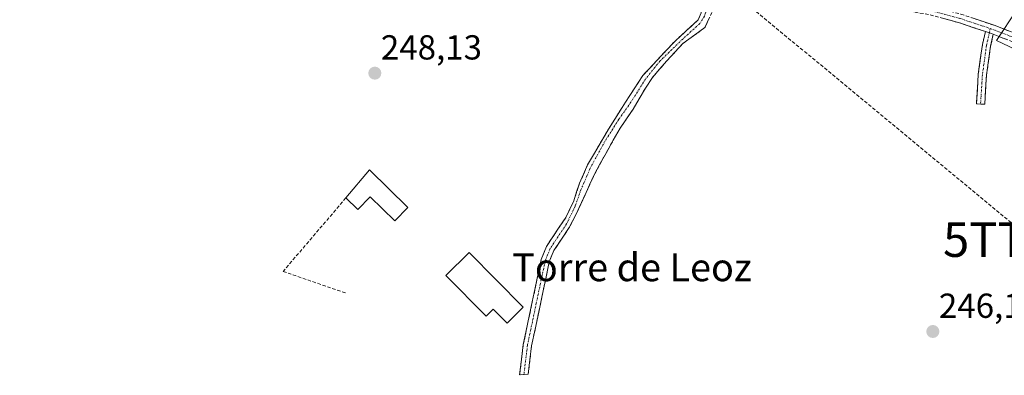
# Model space of a CAD drawing. Units: metres. Extents: x 632898 to 635495, y 4646404 to 4648766.
# Drawn here: x 633734 to 634018, y 4647241 to 4647344 of the extents above; entities that cross this region are included whole.
import ezdxf
from ezdxf.enums import TextEntityAlignment as Align

# ---------------------------------------------------------------- set-up
doc = ezdxf.new("R2010")
doc.units = ezdxf.units.M
doc.header["$MEASUREMENT"] = 0
doc.linetypes.add('TRAZO_Y_PUNTO', pattern=[1, 0.5, -0.25, 0, -0.25])
doc.linetypes.add('TRAZOSX2', pattern=[1.5, 1, -0.5])
doc.layers.get('0').update_dxf_attribs({"lineweight": 5})
for name, color, linetype, lineweight in [('Camino', 19, 'TRAZOSX2', 0), ('Camino Cxs', 19, 'Continuous', 0), ('Camino eje', 19, 'TRAZO_Y_PUNTO', 0), ('Carátula', 7, 'Continuous', 5), ('Conducción de hidrocarburos lineal', 6, 'TRAZOSX2', 0), ('Cultivos herbáceos CxS', 92, 'Continuous', 0), ('Edificación', 1, 'Continuous', 13), ('Edificación Cxs', 1, 'Continuous', 13), ('Muro lineal', 1, 'TRAZOSX2', 13), ('Punto de cota en terreno', 7, 'Continuous', 0), ('Rótulo de punto de cota en terreno', 19, 'Continuous', 0), ('Suelo desnudo CxS', 43, 'Continuous', 0), ('Texto cartográfico', 19, 'Continuous', 0), ('Torre de tendido puntual', 7, 'Continuous', 0)]:
    doc.layers.add(name, color=color, linetype=linetype, lineweight=lineweight)
doc.styles.add('Arial', font='txt', dxfattribs={"height": 0.2})

# ---------------------------------------------------------------- blocks, each defined once
blk = doc.blocks.new('5PATER')
at = {"layer": 'Carátula', "linetype": 'Continuous', "lineweight": 5}
h = blk.add_hatch(color=250, dxfattribs=at)
edge = h.paths.add_edge_path()
edge.add_ellipse((0, 0.01), major_axis=(-1.33, -1.34), ratio=0.999422, start_angle=0, end_angle=360)
blk = doc.blocks.new('5TTEND')
blk.add_text('5TTEND', height=10).set_placement((0, 0), align=Align.MIDDLE_CENTER)

msp = doc.modelspace()

# ---------------------------------------------------------------- linework, layer by layer
at = {"layer": 'Camino', "color": 19, "linetype": 'TRAZOSX2', "lineweight": 0}
for points in [[(633832.18, 4647420.83), (633831.73, 4647418), (633832.1, 4647416.22), (633832.9, 4647414.04), (633836.64, 4647407.79), (633839.37, 4647404.72), (633851.57, 4647391.89), (633861.21, 4647382.51), (633871.63, 4647372.97), (633880.4, 4647366.13), (633885.44, 4647363.02), (633889.7, 4647361.04), (633894.52, 4647359.48), (633902.76, 4647357.39), (633932.64, 4647351.54), (633937.32, 4647351.25), (633956.03, 4647351.78), (633971.64, 4647351.28), (633983.08, 4647350.23), (633996.21, 4647347.99), (634005.04, 4647345.62), (634014.66, 4647342.43), (634032.13, 4647335.56)], [(633878.97, 4647241.7), (633877.73, 4647241.6), (633878.79, 4647250.32), (633883.96, 4647274.88), (633885.45, 4647278.6), (633891.05, 4647286.97), (633893.32, 4647291.82), (633895.04, 4647296.85), (633897.29, 4647302.14), (633903.37, 4647312.46), (633908.27, 4647320.27), (633913.29, 4647327.94), (633922.55, 4647337.86), (633929.27, 4647343.96), (633930.12, 4647346.02), (633930.08, 4647349.54)], [(633934.23, 4647349.06), (633933.83, 4647347.49), (633931.18, 4647341.78), (633928.3, 4647339.64), (633924.81, 4647337.15), (633920.21, 4647332.18), (633916.03, 4647327.36), (633914.02, 4647324.24), (633910.47, 4647318.26), (633906.71, 4647312.7), (633902.75, 4647305.77), (633899.25, 4647299.26), (633896.61, 4647293.55), (633894.12, 4647288.15), (633892.04, 4647284.09), (633887.61, 4647277.46), (633886.29, 4647274.18), (633881.19, 4647249.93), (633880.2, 4647241.8), (633878.97, 4647241.7)], [(634012.08, 4647340.64), (634004.32, 4647343.21), (633995.67, 4647345.54), (633982.75, 4647347.74), (633971.48, 4647348.78), (633956.03, 4647349.27), (633937.28, 4647348.74), (633934.23, 4647349.06)], [(634010.69, 4647319.7), (634009.49, 4647319.78), (634010.02, 4647328.29), (634011.23, 4647336.85), (634012.08, 4647340.64)], [(634014.36, 4647339.85), (634013.59, 4647336.42), (634012.41, 4647328.05), (634011.89, 4647319.63), (634010.69, 4647319.7)], [(634142.95, 4647220.41), (634139.73, 4647228.9), (634133.94, 4647241.9), (634131.12, 4647246.06), (634121.64, 4647256.06), (634111.65, 4647266.33), (634095.05, 4647281.31), (634077.44, 4647301.1), (634074.16, 4647304.44), (634065.37, 4647312.33), (634059.79, 4647316.65), (634040.05, 4647328.78), (634031.11, 4647333.27), (634014.36, 4647339.85)]]:
    msp.add_lwpolyline(points, dxfattribs=at)
at = {"layer": 'Camino Cxs', "color": 19, "linetype": 'Continuous', "lineweight": 0}
msp.add_lwpolyline([(634012.08, 4647340.64), (634013.81, 4647340.07), (634014.36, 4647339.85)], dxfattribs=at)
msp.add_lwpolyline([(634012.08, 4647340.64), (634013.81, 4647340.07), (634014.36, 4647339.85)], dxfattribs=at)
for points in [[(633932.51, 4647344.63, 249.46), (633931.18, 4647341.78, 248.74), (633928.3, 4647339.64, 248.62), (633924.81, 4647337.15, 248.59), (633922.51, 4647334.66, 248.5), (633920.21, 4647332.18, 248.42), (633918.12, 4647329.77, 248.31), (633916.03, 4647327.36, 248.36), (633914.02, 4647324.24, 248.21), (633912.24, 4647321.25, 248.11), (633910.47, 4647318.26, 248.1), (633908.59, 4647315.48, 248.11), (633906.71, 4647312.7, 248.17), (633904.73, 4647309.24, 248.24), (633902.75, 4647305.77, 248.03), (633901, 4647302.52, 248.11), (633899.25, 4647299.26, 248.03), (633897.93, 4647296.41, 247.93), (633896.61, 4647293.55, 247.91), (633895.36, 4647290.85, 247.85), (633894.12, 4647288.15, 247.74), (633892.04, 4647284.09, 247.6), (633889.82, 4647280.77, 247.53), (633887.61, 4647277.46, 247.27), (633886.29, 4647274.18, 247.12), (633885.27, 4647269.33, 247.06), (633884.25, 4647264.48, 247.23), (633883.23, 4647259.63, 247.18), (633882.21, 4647254.78, 246.96), (633881.19, 4647249.93, 247.19), (633880.7, 4647245.87, 247.42), (633880.2, 4647241.8, 247.44), (633877.73, 4647241.6, 247.33), (633878.26, 4647245.96, 247.38), (633878.79, 4647250.32, 247.16), (633879.65, 4647254.41, 246.85), (633880.51, 4647258.51, 246.92), (633881.38, 4647262.6, 246.98), (633882.24, 4647266.69, 247.08), (633883.1, 4647270.79, 247.18), (633883.96, 4647274.88, 247.23), (633885.45, 4647278.6, 247.22), (633887.32, 4647281.39, 247.53), (633889.18, 4647284.18, 247.65), (633891.05, 4647286.97, 247.62), (633892.18, 4647289.4, 247.72), (633893.32, 4647291.82, 247.87), (633894.18, 4647294.34, 247.95), (633895.04, 4647296.85, 247.98), (633896.16, 4647299.5, 247.98), (633897.29, 4647302.14, 247.98), (633899.32, 4647305.58, 248.08), (633901.34, 4647309.02, 247.97), (633903.37, 4647312.46, 248.05), (633905.82, 4647316.36, 248.09), (633908.27, 4647320.27, 248.12), (633910.78, 4647324.1, 248.21), (633913.29, 4647327.94, 248.31), (633916.38, 4647331.25, 248.49), (633919.47, 4647334.55, 248.61), (633922.55, 4647337.86, 248.78), (633925.91, 4647340.91, 248.96), (633929.27, 4647343.96, 249.23), (633930.12, 4647346.02, 249.44)], [(634018.14, 4647338.37, 249.28), (634014.36, 4647339.85, 249.3), (634013.81, 4647340.07, 249.3), (634012.08, 4647340.64, 249.3), (634009.07, 4647341.64, 249.29), (634004.32, 4647343.21, 249.49), (634000, 4647344.38, 249.55)], [(634008.25, 4647344.56, 249.59), (634011.45, 4647343.49, 249.6), (634014.66, 4647342.43, 249.56), (634019.03, 4647340.71, 249.47)]]:
    msp.add_polyline3d(points, dxfattribs=at)
msp.add_polyline3d([(634014.36, 4647339.85, 249.3), (634013.59, 4647336.42, 248.94), (634013, 4647332.23, 248.42), (634012.41, 4647328.05, 247.63), (634012.15, 4647323.84, 246.82), (634011.89, 4647319.63, 246.23), (634009.49, 4647319.78, 246.36), (634009.76, 4647324.03, 247.13), (634010.02, 4647328.29, 247.68), (634010.62, 4647332.57, 248.33), (634011.23, 4647336.85, 248.87), (634012.08, 4647340.64, 249.31), (634013.81, 4647340.07, 249.3), (634014.36, 4647339.85, 249.3)], close=True, dxfattribs=at)
at = {"layer": 'Camino eje', "color": 19, "linetype": 'TRAZO_Y_PUNTO', "lineweight": 0}
for points in [[(633932.47, 4647349.26), (633932.23, 4647348.3), (633931.02, 4647345.02), (633929.69, 4647342.9), (633924.77, 4647338.46), (633918.16, 4647332.05), (633914.03, 4647326.92), (633909.85, 4647320.25), (633906.36, 4647315.33), (633902.44, 4647309.14), (633898.1, 4647301.2), (633895.4, 4647294.96), (633893.76, 4647290.25), (633891.27, 4647285.12), (633886.53, 4647278.03), (633885.79, 4647276.17), (633885.13, 4647274.53), (633882.54, 4647262.25), (633879.99, 4647250.13), (633878.97, 4647241.7)], [(633932.73, 4647350.28), (633937.3, 4647350), (633956.03, 4647350.53), (633963.76, 4647350.28), (633971.56, 4647350.03), (633977.2, 4647349.51), (633982.92, 4647348.99), (633989.38, 4647347.89), (633995.94, 4647346.77), (634000.36, 4647345.58), (634004.68, 4647344.42), (634009.49, 4647342.82), (634013.5, 4647341.49)], [(634013.22, 4647340.26), (634012.41, 4647336.64), (634011.22, 4647328.17), (634010.69, 4647319.7)], [(634013.5, 4647341.49), (634013.22, 4647340.26)], [(634013.5, 4647341.49), (634014.24, 4647341.25), (634031.62, 4647334.42), (634036.19, 4647332.13), (634040.66, 4647329.88), (634060.51, 4647317.69), (634066.18, 4647313.3), (634075.03, 4647305.35), (634076.72, 4647303.63), (634078.36, 4647301.96), (634095.94, 4647282.2), (634112.52, 4647267.24), (634122.55, 4647256.93), (634132.1, 4647246.85), (634135.04, 4647242.51), (634140.89, 4647229.38), (634144.34, 4647220.28)]]:
    msp.add_lwpolyline(points, dxfattribs=at)
at = {"layer": 'Conducción de hidrocarburos lineal', "color": 6, "linetype": 'TRAZOSX2', "lineweight": 0}
msp.add_polyline3d([(632909.65, 4648072.67, 248), (633217.63, 4647887.9, 251.15), (633467.27, 4647737.23, 248.89), (633729.12, 4647523.47, 248.94), (633846.6, 4647428.61, 251.26), (634025.46, 4647280.61, 246.75), (634123.43, 4647204.93, 247.41), (634174.55, 4647163.5, 247.25), (634260.13, 4647059.67, 247.74), (634337.91, 4646947, 248.12), (634386.87, 4646787.02, 245.91), (634455.92, 4646635.55, 245.8), (634548.7, 4646434.47, 248.01)], dxfattribs=at)
at = {"layer": 'Cultivos herbáceos CxS', "color": 92, "linetype": 'Continuous', "lineweight": 0}
for points in [[(633138.66, 4647949.8, 248.8), (633219.48, 4647888.42, 250.58), (633307.78, 4647836.1, 248.56), (633424.63, 4647767.9, 248.79), (633510.88, 4647713.69, 248.88), (633587.81, 4647664.01, 248.87), (633710.49, 4647577.31, 249.41), (633767.94, 4647527.62, 249.38), (633790.34, 4647496.45, 249.47), (633808.83, 4647468.2, 249.22), (633824.44, 4647436.17, 250.18), (633829.26, 4647421.68, 250.92), (633831.54, 4647417.39, 250.32), (633846.81, 4647421.76, 250.65), (633877.13, 4647423.99, 250.14), (633897.2, 4647425.77, 250.62), (633909.24, 4647428, 250.29), (633921.28, 4647428, 250.51), (633936.44, 4647414.62, 250.13), (634021.16, 4647346.84, 249.56), (634015.29, 4647338.03, 249.05), (634044.11, 4647324.41, 248.89)], [(634044.11, 4647324.41, 248.89), (634015.29, 4647338.03, 249.05), (634021.16, 4647346.84, 249.56), (633936.44, 4647414.62, 250.13), (633921.28, 4647428, 250.51), (633909.24, 4647428, 250.29), (633897.2, 4647425.77, 250.62), (633877.13, 4647423.99, 250.14), (633846.81, 4647421.76, 250.65), (633831.54, 4647417.39, 250.32), (633829.26, 4647421.68, 250.92), (633824.44, 4647436.17, 250.18), (633808.83, 4647468.2, 249.22), (633790.34, 4647496.45, 249.47), (633767.94, 4647527.62, 249.38), (633710.49, 4647577.31, 249.41), (633587.81, 4647664.01, 248.87), (633510.88, 4647713.69, 248.88), (633424.63, 4647767.9, 248.79), (633307.78, 4647836.1, 248.56), (633219.48, 4647888.42, 250.58), (633138.66, 4647949.8, 248.8)]]:
    msp.add_polyline3d(points, dxfattribs=at)
at = {"layer": 'Edificación', "color": 1, "linetype": 'Continuous', "lineweight": 13}
for points in [[(633834.39, 4647300.69, 248.1), (633845.46, 4647289.89, 248.12), (633841.73, 4647286.05, 247.68), (633834.64, 4647292.95, 248.27), (633831.03, 4647289.26, 248.48), (633827.6, 4647292.6, 248.21), (633834.39, 4647300.69, 248.1)], [(633878.78, 4647261.09, 247.15), (633874.14, 4647256.49, 247.12), (633870.12, 4647260.56, 247.51), (633868.07, 4647258.53, 247.04), (633856.46, 4647270.26, 247.65), (633863.15, 4647276.89, 247.98), (633878.78, 4647261.09, 247.15)]]:
    msp.add_polyline3d(points, dxfattribs=at)
at = {"layer": 'Edificación Cxs', "color": 1, "linetype": 'Continuous', "lineweight": 13}
for points in [[(633834.39, 4647300.69, 248.1), (633845.46, 4647289.89, 248.12), (633841.73, 4647286.05, 247.68), (633834.64, 4647292.95, 248.27), (633831.03, 4647289.26, 248.48), (633827.6, 4647292.6, 248.21), (633834.39, 4647300.69, 248.1)], [(633878.78, 4647261.09, 247.15), (633874.14, 4647256.49, 247.12), (633870.12, 4647260.56, 247.51), (633868.07, 4647258.53, 247.04), (633856.46, 4647270.26, 247.65), (633863.15, 4647276.89, 247.98), (633878.78, 4647261.09, 247.15)]]:
    msp.add_polyline3d(points, close=True, dxfattribs=at)
at = {"layer": 'Muro lineal', "color": 1, "linetype": 'TRAZOSX2', "lineweight": 13}
msp.add_polyline3d([(633827.6, 4647292.6, 248.21), (633809.51, 4647271.41, 248.01), (633827.46, 4647265.21, 247.59)], dxfattribs=at)
at = {"layer": 'Suelo desnudo CxS', "color": 43, "linetype": 'Continuous', "lineweight": 0}
msp.add_polyline3d([(634044.11, 4647324.41, 248.89), (634015.29, 4647338.03, 249.05), (634021.16, 4647346.84, 249.56), (633936.44, 4647414.62, 250.13), (633921.28, 4647428, 250.51), (633909.24, 4647428, 250.29), (633897.2, 4647425.77, 250.62), (633877.13, 4647423.99, 250.14), (633846.81, 4647421.76, 250.65), (633831.54, 4647417.39, 250.32), (633829.26, 4647421.68, 250.92), (633824.44, 4647436.17, 250.18), (633808.83, 4647468.2, 249.22), (633790.34, 4647496.45, 249.47), (633767.94, 4647527.62, 249.38), (633710.49, 4647577.31, 249.41), (633587.81, 4647664.01, 248.87), (633510.88, 4647713.69, 248.88), (633424.63, 4647767.9, 248.79), (633307.78, 4647836.1, 248.56), (633219.48, 4647888.42, 250.58), (633138.66, 4647949.8, 248.8)], dxfattribs=at)
msp.add_polyline3d([(634044.11, 4647324.41, 248.89), (634015.29, 4647338.03, 249.05), (634021.16, 4647346.84, 249.56), (633936.44, 4647414.62, 250.13), (633921.28, 4647428, 250.51), (633909.24, 4647428, 250.29), (633897.2, 4647425.77, 250.62), (633877.13, 4647423.99, 250.14), (633846.81, 4647421.76, 250.65), (633831.54, 4647417.39, 250.32), (633829.26, 4647421.68, 250.92), (633824.44, 4647436.17, 250.18), (633808.83, 4647468.2, 249.22), (633790.34, 4647496.45, 249.47), (633767.94, 4647527.62, 249.38), (633710.49, 4647577.31, 249.41), (633587.81, 4647664.01, 248.87), (633510.88, 4647713.69, 248.88), (633424.63, 4647767.9, 248.79), (633307.78, 4647836.1, 248.56), (633219.48, 4647888.42, 250.58), (633138.66, 4647949.8, 248.8)], dxfattribs=at)

# ---------------------------------------------------------------- block references
at = {"layer": 'Punto de cota en terreno', "linetype": 'Continuous', "lineweight": 0}
for p in [(633835.96, 4647328.61, 248.13), (633996.92, 4647254.08, 246.19)]:
    msp.add_blockref('5PATER', p, dxfattribs=at)
at = {"layer": 'Torre de tendido puntual', "linetype": 'Continuous', "lineweight": 0}
msp.add_blockref('5TTEND', (634025.46, 4647280.61, 246.75), dxfattribs=at)

# ---------------------------------------------------------------- texts
at = {"layer": 'Rótulo de punto de cota en terreno', "color": 19, "linetype": 'Continuous', "lineweight": 0, "style": 'Arial'}
for s, p in [('248,13', (633837.72, 4647330.37)), ('246,19', (633998.68, 4647255.84))]:
    msp.add_text(s, height=7, dxfattribs=at).set_placement(p, align=Align.BOTTOM_LEFT)
at = {"layer": 'Texto cartográfico', "color": 19, "linetype": 'Continuous', "lineweight": 0, "style": 'Arial'}
msp.add_text('Torre de Leoz', height=8, dxfattribs=at).set_placement((633910.16, 4647272.6), align=Align.MIDDLE_CENTER)

doc.saveas('drawing.dxf')
